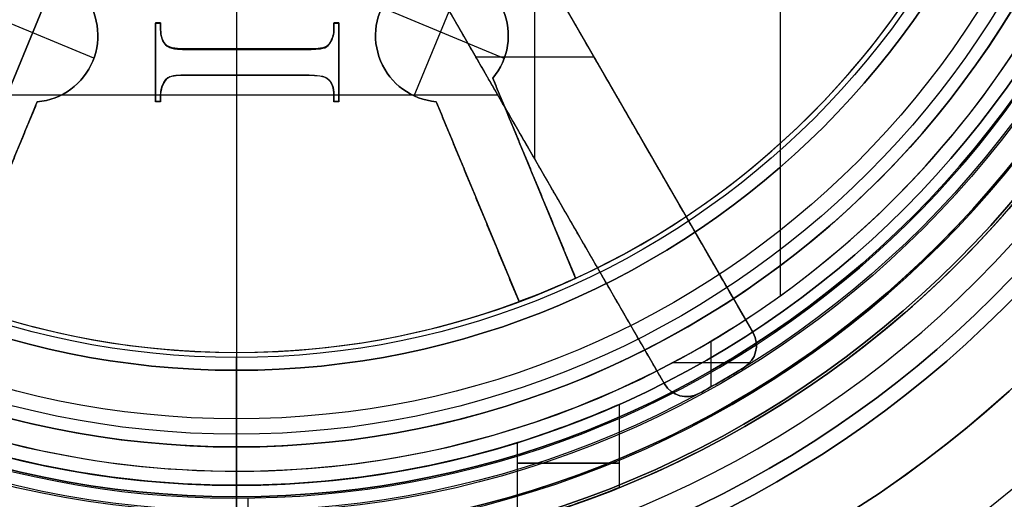
# Model space of a CAD drawing. Units: millimetres. Extents: x -134 to 212, y -34 to 41.
# Drawn here: x 176 to 195, y -10 to 0 of the extents above; entities that cross this region are included whole.
import ezdxf

# ---------------------------------------------------------------- set-up
doc = ezdxf.new("R2010")
doc.units = ezdxf.units.MM
doc.layers.add('Livello 01', color=7, linetype='Continuous', true_color=0x000000)

# ---------------------------------------------------------------- blocks, each defined once
blk = doc.blocks.new('10PT00760YY_oa_1')
at = {"layer": 'Livello 01', "color": 9, "true_color": 0xbfbfbf}
for p, q in [((19.475, 0.231, 16.5), (18.749, 0.231, 16.5)), ((17.75, 0), (17.75, 0, 15.5)), ((17.75, 0), (19.95, 0)), ((17.75, 0, 15.5), (18.75, 0, 16.5))]:
    blk.add_line(p, q, dxfattribs=at)
at = {"layer": 'Livello 01', "color": 9, "true_color": 0xbfbfbf, "extrusion": (0, 0, -1)}
for centre, radius in [((0, 0, -53), 29.5), ((0, 0, -46), 22.5), ((0, 0, -11), 20.95), ((0, 0, -34.25), 19.476), ((0, 0), 17.75)]:
    blk.add_circle(centre, radius, dxfattribs=at)
at = {"layer": 'Livello 01', "color": 9, "true_color": 0xbfbfbf}
for centre, radius in [((0, 0, 51), 29.5), ((0, 0, 52), 29.5), ((0, 0, 51), 27.5), ((0, 0, 52), 27.5), ((0, 0, 53), 27.5), ((0, 0, 52.5), 27.5), ((0, 0, 11), 22.5), ((0, 0, 1), 20.95), ((0, 0, 6), 20.95), ((0, 0), 19.95), ((0, 0, 52), 19.476), ((0, 0, 7.75), 17.75)]:
    blk.add_circle(centre, radius, dxfattribs=at)
for centre, radius, start, end in [((0, 0, 28.35), 22.5, 0, 243.5616), ((0, 0, 16.5), 19.476, 282.5154, 180), ((0, 0, 16.5), 18.75, 283.0083, 256.9917), ((0, 0, 28.35), 22.5, 296.4402, 0)]:
    blk.add_arc(centre, radius, start, end, dxfattribs=at)
at = {"layer": 'Livello 01', "color": 9, "true_color": 0xbfbfbf, "extrusion": (0, 0, -1)}
for start, end in [(276.3155, 180), (180, 263.6845)]:
    blk.add_arc((0, 0, -15.5), 17.75, start, end, dxfattribs=at)
blk = doc.blocks.new('10PS00260YY_oa_2')
at = {"layer": 'Livello 01'}
for p, q in [((18.54, 7.5, 36), (16.912, 7.5, 36)), ((17.726, 7.5, 40), (17.726, 7.5, 32)), ((18.5, 0, 42), (18.5, 0, 50.088)), ((18.5, 0), (18.5, 0, 30)), ((18.5, 0, 50.088), (20.5, 0, 57.553)), ((20, 0, 42), (18.5, 0, 42)), ((20, 0, 30), (18.5, 0, 30)), ((19.95, 0), (18.5, 0))]:
    blk.add_line(p, q, dxfattribs=at)
at = {"layer": 'Livello 01', "extrusion": (0, 0, -1)}
for centre, radius in [((0, 0, -60.5), 31.5), ((0, 0, -49.5), 20.95), ((0, 0, -57.553), 20.5), ((0, 0, -50.088), 18.5)]:
    blk.add_circle(centre, radius, dxfattribs=at)
at = {"layer": 'Livello 01'}
for centre, radius in [((0, 0, 59.5), 31.5), ((0, 0, 60), 31.5), ((0, 0, 59.5), 30.95), ((0, 0, 47), 20.95), ((0, 0, 1), 20.95), ((0, 0, 21), 20.95), ((0, 0, 48.25), 20.95), ((0, 0, 11), 20.95), ((0, 0, 21), 20), ((0, 0, 47), 20), ((0, 0), 18.5), ((0, 0, 25.044), 18.5)]:
    blk.add_circle(centre, radius, dxfattribs=at)
for centre, radius, start, end in [((0, 0), 19.95, 0, 180), ((0, 0, 34), 20, 22.0243, 67.9757), ((0, 0, 42), 18.5, 0, 17.2953), ((0, 0), 19.95, 180, 0), ((0, 0, 42), 18.5, 342.7047, 0)]:
    blk.add_arc(centre, radius, start, end, dxfattribs=at)
at = {"layer": 'Livello 01', "extrusion": (-1, 0, 0)}
for centre, start, end in [((-5.5, 40, -18.07), 90, 180), ((-5.5, 32, -18.07), 180, 270)]:
    blk.add_arc(centre, 2, start, end, dxfattribs=at)
at = {"layer": 'Livello 01', "extrusion": (0, 0, -1)}
for start, end in [(162.7047, 180), (180, 197.2953)]:
    blk.add_arc((0, 0, -30), 18.5, start, end, dxfattribs=at)
at = {"layer": 'Livello 01'}
for points, degree in [([(18.54, 7.5, 40), (17.726, 7.5, 40), (16.912, 7.5, 40)], 2), ([(16.912, 7.5, 32), (16.912, 7.5, 36), (16.912, 7.5, 40)], 2), ([(18.54, 7.5, 32), (17.726, 7.5, 32), (16.912, 7.5, 32)], 2), ([(17.664, 5.5, 30), (17.501, 6.021, 30), (17.127, 7.032, 30.408), (16.912, 7.5, 31.454), (16.912, 7.5, 32)], 3), ([(16.912, 7.5, 40), (16.912, 7.5, 40.547), (17.128, 7.03, 41.592), (17.501, 6.021, 42), (17.664, 5.5, 42)], 3), ([(18.54, 7.5, 40), (18.54, 7.5, 36), (18.54, 7.5, 32)], 2), ([(19.229, 5.5, 42), (19.08, 6.022, 42), (18.735, 7.037, 41.587), (18.54, 7.5, 40.543), (18.54, 7.5, 40)], 3), ([(18.54, 7.5, 32), (18.54, 7.5, 31.456), (18.736, 7.035, 30.412), (19.08, 6.022, 30), (19.229, 5.5, 30)], 3), ([(19.229, 5.5, 42), (18.446, 5.5, 42), (17.664, 5.5, 42)], 2), ([(19.229, 5.5, 30), (18.446, 5.5, 30), (17.664, 5.5, 30)], 2)]:
    blk.add_open_spline(points, degree=degree, dxfattribs=at)
blk = doc.blocks.new('10GG0076000_oa_3')
at = {"layer": 'Livello 01', "color": 7, "true_color": 0xffffff}
for centre, radius in [((0, 0, -1.2), 32.25), ((0, 0, 0.3), 32.25), ((0, 0, -1.2), 30.75), ((0, 0, 0.05), 30.75), ((0, 0, 1.3), 27.25), ((0, 0, 0.65), 27.25), ((0, 0, 2), 24), ((0, 0), 21.25), ((0, 0, 1), 21.25)]:
    blk.add_circle(centre, radius, dxfattribs=at)
at = {"layer": 'Livello 01', "color": 7, "true_color": 0xffffff, "extrusion": (0, 0, -1)}
for centre, radius in [((0, 0, -1.3), 30.75), ((0, 0), 27.25), ((0, 0, -4.3), 25.328), ((0, 0, -2), 21.25)]:
    blk.add_circle(centre, radius, dxfattribs=at)
for centre, radius, start, end in [((0, 0, -1.8), 32.25, 0, 180), ((0, 0, -4.3), 27.92, 0, 180), ((0, 0, -1.8), 32.25, 180, 0), ((0, 0, -4.3), 27.92, 180, 0)]:
    blk.add_arc(centre, radius, start, end, dxfattribs=at)
blk = doc.blocks.new('10GG0406000_oa_4')
at = {"layer": 'Livello 01', "color": 7, "true_color": 0xffffff, "extrusion": (0, -1, 0)}
for centre, radius in [((0, 0, -2.5), 30), ((0, 0, -2.5), 20), ((0, 0, -1.25), 30), ((0, 0, -1.25), 20)]:
    blk.add_circle(centre, radius, dxfattribs=at)
at = {"layer": 'Livello 01', "color": 7, "true_color": 0xffffff, "extrusion": (0, 1, 0)}
for radius in [30, 20]:
    blk.add_circle((0, 0), radius, dxfattribs=at)
blk = doc.blocks.new('10TA01060YY_oa_5')
at = {"layer": 'Livello 01', "color": 9, "true_color": 0xbfbfbf}
for p, q in [((-14.794, 10.642, -4.2), (14.794, 10.642, -4.2)), ((3.3, 3.06, -16.2), (15.516, 10.113, -16.2)), ((15.766, 10.18, -28.2), (15.766, 10.18, -4.2)), ((16.098, 8.543, -4.2), (16.098, 10.053, -4.2)), ((16.572, 9.294, -4.2), (15.676, 9.294, -4.2)), ((16.766, 8.814, -28.2), (16.766, 8.814, -4.2)), ((16.516, 8.381, -16.2), (4.3, 1.328, -16.2)), ((10.118, 4.687, -28.2), (10.118, 6.997, -28.2)), ((9.408, 6.586, -28.2), (9.408, 6.586, -4.2)), ((12.118, 5.842, -28.2), (8.118, 5.842, -28.2)), ((10.858, -14.637, -4.2), (10.858, 5.114, -4.2)), ((10.408, 4.854, -28.2), (10.408, 4.854, -4.2)), ((9.457, 1.957, 1.82), (9.449, 1.955, 1.57)), ((10.991, 2.005, 1.636), (9.453, 2.005, 1.697)), ((9.453, 2.005, 1.695), (9.453, 1.907, 1.696)), ((10.227, 2.006, 1.791), (10.217, 2.004, 1.542)), ((10.996, 1.957, 1.763), (10.986, 1.955, 1.513)), ((10.991, 1.907, 1.639), (10.991, 2.005, 1.638)), ((9.453, 1.907, 1.696), (9.58, 1.907, 1.691)), ((9.521, 1.908, 1.818), (9.513, 1.906, 1.568)), ((10.861, 1.907, 1.644), (10.991, 1.907, 1.639)), ((10.931, 1.908, 1.766), (10.921, 1.906, 1.516)), ((16.25, 0), (16.25, 0, -3)), ((18.724, 0, -3.5), (18.724, 0, -3.7)), ((16.25, 0), (19, 0)), ((18.224, 0, -3), (16.25, 0, -3)), ((9.457, -1.535, 1.823), (9.449, -1.534, 1.573)), ((9.58, -1.485, 1.694), (9.453, -1.485, 1.698)), ((9.453, -1.485, 1.698), (9.453, -1.584, 1.698)), ((9.521, -1.486, 1.821), (9.512, -1.485, 1.571)), ((10.991, -1.485, 1.641), (10.861, -1.485, 1.646)), ((10.931, -1.486, 1.769), (10.921, -1.485, 1.519)), ((10.996, -1.535, 1.766), (10.986, -1.534, 1.516)), ((10.991, -1.584, 1.641), (10.991, -1.485, 1.641)), ((9.453, -1.584, 1.696), (10.991, -1.584, 1.643)), ((10.226, -1.584, 1.794), (10.218, -1.583, 1.544))]:
    blk.add_line(p, q, dxfattribs=at)
at = {"layer": 'Livello 01', "color": 9, "true_color": 0xbfbfbf, "extrusion": (0, 0, -1)}
for centre, radius in [((0, 0, -0.5), 19.5), ((0, 0, -0.834), 19.5), ((0, 0, -0.667), 19.5), ((0, 0, 3.5), 18.724), ((0, 0, 3.6), 18.724), ((0, 0, 3), 18.224), ((0, 0, 4.2), 18.224), ((0, 0), 16.25), ((0, 0, 1.5), 16.25)]:
    blk.add_circle(centre, radius, dxfattribs=at)
at = {"layer": 'Livello 01', "color": 9, "true_color": 0xbfbfbf}
for centre, radius in [((0, 0, 1.333), 19.034), ((0, 0), 19), ((0, 0, -3.7), 18.724), ((0, 0, -3), 16.25)]:
    blk.add_circle(centre, radius, dxfattribs=at)
for centre, radius, start, end in [((0, 0, -4.2), 18.224, 33.1455, 146.8545), ((15.766, 9.68, -28.2), 0.5, 31.5487, 120), ((15.766, 9.68, -16.2), 0.5, 31.5487, 120), ((0, 0, -4.2), 18.224, 26.8545, 33.1455), ((0, 0, -28.2), 19, 28.4513, 31.5487), ((0, 0, -16.2), 19, 28.4513, 31.5487), ((16.266, 8.814, -28.2), 0.5, 300, 28.4513), ((16.266, 8.814, -16.2), 0.5, 300, 28.4513), ((0, 0, -4.2), 18.224, 273.1455, 26.8545)]:
    blk.add_arc(centre, radius, start, end, dxfattribs=at)
at = {"layer": 'Livello 01', "color": 9, "true_color": 0xbfbfbf, "extrusion": (0, 0, -1)}
for centre, radius, start, end in [((-15.766, 9.68, 4.2), 0.5, 60, 148.4513), ((0, 0, 4.2), 19, 148.4513, 151.5487), ((-16.266, 8.814, 4.2), 0.5, 151.5487, 240)]:
    blk.add_arc(centre, radius, start, end, dxfattribs=at)
at = {"layer": 'Livello 01', "color": 9, "true_color": 0xbfbfbf, "extrusion": (0, 1, 0)}
for centre, radius, start, end in [((0, -274.275), 276.264, 91.625, 92.06844), ((0, -274.275), 276.014, 92.06844, 92.17378), ((0, -274.275), 276.264, 92.17378, 93.95078), ((-18.224, -3.5), 0.5, 90, 180), ((-18.224, -3.7), 0.5, 180, 270)]:
    blk.add_arc(centre, radius, start, end, dxfattribs=at)
at = {"layer": 'Livello 01', "color": 9, "true_color": 0xbfbfbf}
for points, degree in [([(3.3, 3.06, -28.2), (9.408, 6.586, -28.2), (15.516, 10.113, -28.2)], 2), ([(15.259, 9.964, -4.2), (15.387, 10.039, -4.2), (15.516, 10.113, -4.2)], 2), ([(15.516, 10.113, -28.2), (15.516, 10.113, -16.2), (15.516, 10.113, -4.2)], 2), ([(3.3, 3.06, -4.2), (9.279, 6.512, -4.2), (15.259, 9.964, -4.2)], 2), ([(16.192, 9.941, -4.2), (16.192, 9.941, -16.2), (16.192, 9.941, -28.2)], 2), ([(16.705, 9.052, -28.2), (16.705, 9.052, -16.2), (16.705, 9.052, -4.2)], 2), ([(16.516, 8.381, -28.2), (10.408, 4.854, -28.2), (4.3, 1.328, -28.2)], 2), ([(16.516, 8.381, -4.2), (16.387, 8.306, -4.2), (16.259, 8.232, -4.2)], 2), ([(16.516, 8.381, -4.2), (16.516, 8.381, -16.2), (16.516, 8.381, -28.2)], 2), ([(16.259, 8.232, -4.2), (10.279, 4.78, -4.2), (4.3, 1.328, -4.2)], 2), ([(9.449, 2.004, 1.57), (9.452, 2.005, 1.653), (9.455, 2.006, 1.737), (9.457, 2.006, 1.82)], 3), ([(10.986, 2.004, 1.513), (10.473, 2.004, 1.532), (9.961, 2.004, 1.551), (9.449, 2.004, 1.57)], 3), ([(9.449, 2.004, 1.57), (9.449, 1.972, 1.57), (9.449, 1.939, 1.57), (9.449, 1.906, 1.571)], 3), ([(9.457, 2.006, 1.82), (9.97, 2.006, 1.801), (10.483, 2.006, 1.782), (10.996, 2.006, 1.763)], 3), ([(9.457, 1.908, 1.821), (9.457, 1.941, 1.82), (9.457, 1.973, 1.82), (9.457, 2.006, 1.82)], 3), ([(10.986, 2.004, 1.513), (10.989, 2.005, 1.596), (10.992, 2.006, 1.68), (10.996, 2.006, 1.763)], 3), ([(10.986, 1.906, 1.514), (10.986, 1.939, 1.514), (10.986, 1.972, 1.513), (10.986, 2.004, 1.513)], 3), ([(10.996, 2.006, 1.763), (10.996, 1.973, 1.763), (10.996, 1.941, 1.763), (10.996, 1.908, 1.764)], 3), ([(9.449, 1.906, 1.571), (9.452, 1.907, 1.654), (9.455, 1.907, 1.737), (9.457, 1.908, 1.821)], 3), ([(9.449, 1.906, 1.571), (9.491, 1.906, 1.569), (9.534, 1.906, 1.568), (9.576, 1.906, 1.566)], 3), ([(9.585, 1.908, 1.816), (9.542, 1.908, 1.818), (9.5, 1.908, 1.819), (9.457, 1.908, 1.821)], 3), ([(9.576, 1.906, 1.566), (9.579, 1.907, 1.65), (9.582, 1.907, 1.733), (9.585, 1.908, 1.816)], 3), ([(9.576, 1.906, 1.566), (9.661, 1.906, 1.563), (9.741, 1.884, 1.561), (9.82, 1.841, 1.558)], 3), ([(9.58, 1.907, 1.691), (9.667, 1.907, 1.688), (9.747, 1.884, 1.686), (9.824, 1.842, 1.683)], 3), ([(9.829, 1.843, 1.808), (9.75, 1.886, 1.811), (9.67, 1.908, 1.813), (9.585, 1.908, 1.816)], 3), ([(9.71, 1.891, 1.812), (9.706, 1.89, 1.687), (9.701, 1.889, 1.562)], 2), ([(9.82, 1.841, 1.558), (9.823, 1.842, 1.641), (9.826, 1.842, 1.725), (9.829, 1.843, 1.808)], 3), ([(9.82, 1.841, 1.558), (9.871, 1.813, 1.557), (9.91, 1.776, 1.555), (9.929, 1.727, 1.555)], 3), ([(9.824, 1.842, 1.683), (9.873, 1.815, 1.682), (9.914, 1.778, 1.68), (9.934, 1.728, 1.68)], 3), ([(9.938, 1.729, 1.805), (9.919, 1.777, 1.805), (9.88, 1.814, 1.806), (9.829, 1.843, 1.808)], 3), ([(9.894, 1.794, 1.806), (9.89, 1.794, 1.681), (9.885, 1.793, 1.556)], 2), ([(10.47, 1.368, 1.537), (10.47, 1.442, 1.537), (10.475, 1.571, 1.536), (10.498, 1.726, 1.534), (10.537, 1.777, 1.532)], 3), ([(10.546, 1.778, 1.782), (10.507, 1.727, 1.784), (10.484, 1.572, 1.786), (10.479, 1.443, 1.786), (10.479, 1.369, 1.787)], 3), ([(10.537, 1.777, 1.532), (10.611, 1.871, 1.529), (10.723, 1.906, 1.524), (10.856, 1.906, 1.519)], 3), ([(10.537, 1.777, 1.532), (10.54, 1.777, 1.615), (10.543, 1.778, 1.699), (10.546, 1.778, 1.782)], 3), ([(10.541, 1.777, 1.657), (10.619, 1.875, 1.653), (10.735, 1.907, 1.649), (10.861, 1.907, 1.644)], 3), ([(10.866, 1.908, 1.769), (10.732, 1.908, 1.774), (10.62, 1.872, 1.779), (10.546, 1.778, 1.782)], 3), ([(10.688, 1.88, 1.776), (10.684, 1.879, 1.693), (10.681, 1.879, 1.609), (10.678, 1.878, 1.526)], 3), ([(10.856, 1.906, 1.519), (10.859, 1.907, 1.602), (10.863, 1.907, 1.685), (10.866, 1.908, 1.769)], 3), ([(10.856, 1.906, 1.519), (10.899, 1.906, 1.517), (10.942, 1.906, 1.515), (10.986, 1.906, 1.514)], 3), ([(10.996, 1.908, 1.764), (10.952, 1.908, 1.765), (10.909, 1.908, 1.767), (10.866, 1.908, 1.769)], 3), ([(10.986, 1.906, 1.514), (10.989, 1.907, 1.597), (10.992, 1.907, 1.68), (10.996, 1.908, 1.764)], 3), ([(9.929, 1.727, 1.555), (9.932, 1.728, 1.638), (9.935, 1.728, 1.722), (9.938, 1.729, 1.805)], 3), ([(9.929, 1.727, 1.555), (9.947, 1.68, 1.555), (9.96, 1.541, 1.555), (9.963, 1.435, 1.555), (9.963, 1.368, 1.556)], 3), ([(9.934, 1.728, 1.68), (9.975, 1.62, 1.679), (9.967, 1.487, 1.68), (9.967, 1.368, 1.681)], 3), ([(9.972, 1.369, 1.806), (9.972, 1.436, 1.805), (9.969, 1.542, 1.805), (9.956, 1.681, 1.804), (9.938, 1.729, 1.805)], 3), ([(9.97, 1.553, 1.805), (9.966, 1.552, 1.68), (9.961, 1.551, 1.555)], 2), ([(10.489, 1.579, 1.785), (10.484, 1.578, 1.66), (10.479, 1.577, 1.536)], 2), ([(9.963, 1.368, 1.556), (9.966, 1.368, 1.639), (9.969, 1.369, 1.722), (9.972, 1.369, 1.806)], 3), ([(9.963, 1.368, 1.556), (9.963, 0.594, 1.56), (9.963, -0.176, 1.56), (9.963, -0.949, 1.558)], 3), ([(9.967, 1.368, 1.681), (9.967, 0.596, 1.685), (9.967, -0.176, 1.685), (9.967, -0.949, 1.682)], 3), ([(9.972, -0.949, 1.807), (9.972, -0.176, 1.81), (9.972, 0.595, 1.809), (9.972, 1.369, 1.806)], 3), ([(10.47, 1.368, 1.537), (10.473, 1.368, 1.62), (10.476, 1.369, 1.704), (10.479, 1.369, 1.787)], 3), ([(10.47, -0.949, 1.539), (10.47, -0.176, 1.541), (10.47, 0.594, 1.541), (10.47, 1.368, 1.537)], 3), ([(10.474, -0.949, 1.664), (10.474, -0.176, 1.666), (10.474, 0.596, 1.666), (10.474, 1.368, 1.662)], 3), ([(10.479, 1.369, 1.787), (10.479, 0.595, 1.791), (10.479, -0.176, 1.791), (10.479, -0.949, 1.789)], 3), ([(9.972, 0.21, 1.809), (9.967, 0.21, 1.684), (9.963, 0.21, 1.559)], 2), ([(10.479, 0.21, 1.79), (10.474, 0.21, 1.665), (10.47, 0.21, 1.54)], 2), ([(9.963, -0.949, 1.558), (9.963, -1.025, 1.557), (9.959, -1.146, 1.557), (9.936, -1.308, 1.557), (9.9, -1.355, 1.558)], 3), ([(9.909, -1.356, 1.808), (9.945, -1.309, 1.807), (9.968, -1.147, 1.807), (9.972, -1.026, 1.807), (9.972, -0.949, 1.807)], 3), ([(9.963, -0.949, 1.558), (9.966, -0.949, 1.641), (9.969, -0.949, 1.724), (9.972, -0.949, 1.807)], 3), ([(10.505, -1.308, 1.536), (10.468, -1.212, 1.538), (10.47, -1.075, 1.538), (10.47, -0.949, 1.539)], 3), ([(10.51, -1.309, 1.661), (10.468, -1.201, 1.663), (10.474, -1.066, 1.663), (10.474, -0.949, 1.664)], 3), ([(10.47, -0.949, 1.539), (10.473, -0.949, 1.622), (10.476, -0.949, 1.705), (10.479, -0.949, 1.789)], 3), ([(10.479, -0.949, 1.789), (10.479, -1.076, 1.788), (10.478, -1.213, 1.788), (10.515, -1.309, 1.786)], 3), ([(9.963, -1.157, 1.807), (9.959, -1.157, 1.682), (9.954, -1.156, 1.557)], 2), ([(10.481, -1.133, 1.788), (10.477, -1.132, 1.663), (10.472, -1.132, 1.538)], 2), ([(9.947, -1.26, 1.807), (9.943, -1.26, 1.682), (9.938, -1.259, 1.557)], 2), ([(10.505, -1.308, 1.536), (10.509, -1.309, 1.619), (10.512, -1.309, 1.703), (10.515, -1.309, 1.786)], 3), ([(10.617, -1.422, 1.531), (10.564, -1.394, 1.533), (10.525, -1.357, 1.535), (10.505, -1.308, 1.536)], 3), ([(10.622, -1.423, 1.656), (10.571, -1.396, 1.658), (10.53, -1.36, 1.66), (10.51, -1.309, 1.661)], 3), ([(10.515, -1.309, 1.786), (10.535, -1.359, 1.785), (10.574, -1.395, 1.783), (10.627, -1.423, 1.781)], 3), ([(9.576, -1.485, 1.569), (9.534, -1.485, 1.57), (9.491, -1.485, 1.572), (9.449, -1.485, 1.573)], 3), ([(9.449, -1.485, 1.573), (9.452, -1.485, 1.657), (9.455, -1.486, 1.74), (9.457, -1.486, 1.823)], 3), ([(9.449, -1.485, 1.573), (9.449, -1.517, 1.573), (9.449, -1.55, 1.573), (9.449, -1.583, 1.573)], 3), ([(9.457, -1.486, 1.823), (9.5, -1.486, 1.822), (9.542, -1.486, 1.82), (9.585, -1.486, 1.819)], 3), ([(9.457, -1.584, 1.823), (9.457, -1.552, 1.823), (9.457, -1.519, 1.823), (9.457, -1.486, 1.823)], 3), ([(9.9, -1.355, 1.558), (9.825, -1.452, 1.56), (9.712, -1.485, 1.564), (9.576, -1.485, 1.569)], 3), ([(9.576, -1.485, 1.569), (9.579, -1.485, 1.652), (9.582, -1.486, 1.735), (9.585, -1.486, 1.819)], 3), ([(9.905, -1.356, 1.683), (9.827, -1.457, 1.685), (9.709, -1.485, 1.689), (9.58, -1.485, 1.694)], 3), ([(9.585, -1.486, 1.819), (9.721, -1.486, 1.814), (9.834, -1.454, 1.81), (9.909, -1.356, 1.808)], 3), ([(9.766, -1.459, 1.813), (9.763, -1.459, 1.729), (9.76, -1.458, 1.646), (9.757, -1.458, 1.563)], 3), ([(9.9, -1.355, 1.558), (9.903, -1.356, 1.641), (9.906, -1.356, 1.725), (9.909, -1.356, 1.808)], 3), ([(10.559, -1.375, 1.784), (10.555, -1.375, 1.659), (10.55, -1.374, 1.534)], 2), ([(10.617, -1.422, 1.531), (10.62, -1.423, 1.614), (10.623, -1.423, 1.698), (10.627, -1.423, 1.781)], 3), ([(10.856, -1.485, 1.521), (10.771, -1.485, 1.525), (10.691, -1.463, 1.528), (10.617, -1.422, 1.531)], 3), ([(10.861, -1.485, 1.646), (10.776, -1.485, 1.65), (10.695, -1.464, 1.653), (10.622, -1.423, 1.656)], 3), ([(10.627, -1.423, 1.781), (10.701, -1.465, 1.778), (10.781, -1.486, 1.775), (10.866, -1.486, 1.771)], 3), ([(10.742, -1.47, 1.776), (10.737, -1.469, 1.651), (10.732, -1.469, 1.526)], 2), ([(10.986, -1.485, 1.516), (10.942, -1.485, 1.518), (10.899, -1.485, 1.52), (10.856, -1.485, 1.521)], 3), ([(10.856, -1.485, 1.521), (10.859, -1.485, 1.605), (10.863, -1.486, 1.688), (10.866, -1.486, 1.771)], 3), ([(10.866, -1.486, 1.771), (10.909, -1.486, 1.77), (10.952, -1.486, 1.768), (10.996, -1.486, 1.766)], 3), ([(10.996, -1.486, 1.766), (10.992, -1.486, 1.683), (10.989, -1.485, 1.6), (10.986, -1.485, 1.516)], 3), ([(10.986, -1.583, 1.516), (10.986, -1.55, 1.516), (10.986, -1.517, 1.516), (10.986, -1.485, 1.516)], 3), ([(10.996, -1.486, 1.766), (10.996, -1.519, 1.766), (10.996, -1.552, 1.766), (10.996, -1.584, 1.766)], 3), ([(9.449, -1.583, 1.573), (9.452, -1.583, 1.656), (9.455, -1.584, 1.739), (9.457, -1.584, 1.823)], 3), ([(9.449, -1.583, 1.573), (9.961, -1.583, 1.554), (10.473, -1.583, 1.535), (10.986, -1.583, 1.516)], 3), ([(10.996, -1.584, 1.766), (10.483, -1.584, 1.785), (9.97, -1.584, 1.804), (9.457, -1.584, 1.823)], 3), ([(10.986, -1.583, 1.516), (10.989, -1.583, 1.599), (10.992, -1.584, 1.682), (10.996, -1.584, 1.766)], 3)]:
    blk.add_open_spline(points, degree=degree, dxfattribs=at)
for points, knots in [([(10.474, 1.368, 1.662), (10.474, 1.437, 1.662), (10.477, 1.514, 1.661), (10.491, 1.642, 1.66), (10.503, 1.727, 1.659), (10.541, 1.777, 1.657)], [0, 0, 0, 0, 0.5, 0.5, 1, 1, 1, 1]), ([(9.967, -0.949, 1.682), (9.967, -1.018, 1.682), (9.965, -1.096, 1.682), (9.955, -1.188, 1.682), (9.949, -1.231, 1.682), (9.936, -1.288, 1.682), (9.921, -1.334, 1.683), (9.905, -1.356, 1.683)], [0, 0, 0, 0, 0.5, 0.5, 0.75, 0.75, 1, 1, 1, 1])]:
    blk.add_open_spline(points, degree=3, knots=knots, dxfattribs=at)
blk = doc.blocks.new('10PT0126000_oa_7')
at = {"layer": 'Livello 01', "color": 7, "true_color": 0xffffff}
for p, q in [((10.438, -1.299, 8), (10.438, 1.299, 8)), ((3.2, 0, 2), (15.9, 0, 2)), ((15.9, 0, 8), (5, 0, 8)), ((15.889, -0.6, 5), (11.653, -0.6, 5)), ((10.5, -1.3, 8), (10.5, -1.3, 2)), ((7.372, -8.724, 8), (7.372, -6.126, 8)), ((8.724, -7.372, 8), (6.126, -7.372, 8)), ((8.725, -7.425, 8), (8.725, -7.425, 2)), ((8.664, -7.816, 5), (11.659, -10.811, 5)), ((10.811, -11.659, 5), (7.816, -8.664, 5)), ((7.425, -8.725, 8), (7.425, -8.725, 2)), ((10.162, -9.313, 2), (10.162, -9.313, 8)), ((9.313, -10.162, 2), (9.313, -10.162, 8))]:
    blk.add_line(p, q, dxfattribs=at)
at = {"layer": 'Livello 01', "color": 7, "true_color": 0xffffff, "extrusion": (0, 0, -1)}
for centre in [(0, 0, -10), (0, 0), (0, 0, -5)]:
    blk.add_circle(centre, 17.2, dxfattribs=at)
at = {"layer": 'Livello 01', "color": 7, "true_color": 0xffffff}
for centre in [(0, 0), (0, 0, 10)]:
    blk.add_circle(centre, 15.9, dxfattribs=at)
for centre, radius, start, end in [((10.5, 0, 2), 1.3, 27.4864, 152.5136), ((10.5, 0, 2), 1.3, 207.4864, 332.5136), ((7.425, -7.425, 2), 1.3, 342.4864, 107.5136), ((7.425, -7.425, 2), 1.3, 162.4864, 287.5136), ((0, 0, 8), 15.9, 312.8374, 317.1626)]:
    blk.add_arc(centre, radius, start, end, dxfattribs=at)
at = {"layer": 'Livello 01', "color": 7, "true_color": 0xffffff, "extrusion": (0, 0, -1)}
for centre, radius, start, end in [((-10.5, 0, -8), 1.3, 27.4864, 152.5136), ((-10.5, 0, -5), 1.3, 27.4864, 152.5136), ((-10.5, 0, -8), 1.3, 207.4864, 332.5136), ((-10.5, 0, -5), 1.3, 207.4864, 332.5136), ((0, 0, -5), 15.9, 182.1626, 222.8374), ((-7.425, -7.425, -8), 1.3, 72.4864, 197.5136), ((-7.425, -7.425, -5), 1.3, 72.4864, 197.5136), ((-7.425, -7.425, -8), 1.3, 252.4864, 17.5136), ((-7.425, -7.425, -5), 1.3, 252.4864, 17.5136), ((0, 0, -2), 15.9, 222.8374, 227.1626), ((0, 0, -5), 15.9, 227.1626, 267.8374)]:
    blk.add_arc(centre, radius, start, end, dxfattribs=at)
at = {"layer": 'Livello 01', "color": 7, "true_color": 0xffffff}
for points in [[(11.653, -0.6, 2), (11.653, -0.6, 5), (11.653, -0.6, 8)], [(15.889, -0.6, 2), (13.771, -0.6, 2), (11.653, -0.6, 2)], [(11.653, -0.6, 8), (13.771, -0.6, 8), (15.889, -0.6, 8)], [(8.664, -7.816, 8), (8.664, -7.816, 5), (8.664, -7.816, 2)], [(8.664, -7.816, 2), (10.162, -9.313, 2), (11.659, -10.811, 2)], [(11.659, -10.811, 8), (10.162, -9.313, 8), (8.664, -7.816, 8)], [(7.816, -8.664, 2), (7.816, -8.664, 5), (7.816, -8.664, 8)], [(10.811, -11.659, 2), (9.313, -10.162, 2), (7.816, -8.664, 2)], [(7.816, -8.664, 8), (9.313, -10.162, 8), (10.811, -11.659, 8)], [(11.659, -10.811, 2), (11.659, -10.811, 5), (11.659, -10.811, 8)], [(10.811, -11.659, 8), (10.811, -11.659, 5), (10.811, -11.659, 2)]]:
    blk.add_open_spline(points, degree=2, dxfattribs=at)
blk = doc.blocks.new('10OR0426000_oa_12')
at = {"layer": 'Livello 01', "color": 250, "true_color": 0x333333}
for centre, radius in [((0, 0, 1.5), 19), ((0, 0, 3), 17.5), ((0, 0), 17.5), ((0, 0, 1.5), 16)]:
    blk.add_circle(centre, radius, dxfattribs=at)
at = {"layer": 'Livello 01', "color": 250, "true_color": 0x333333, "extrusion": (0, -1, 0)}
blk.add_circle((17.5, 1.5), 1.5, dxfattribs=at)
blk = doc.blocks.new('2900F302-00_oa_0')
at = {"layer": 'Livello 01', "rotation": 360}
for name, p in [('10GG0076000_oa_3', (-5.038, 0, 34.882)), ('10PS00260YY_oa_2', (-5.038, 0, 4.182)), ('10TA01060YY_oa_5', (-5.038, 0, 90.193)), ('10OR0426000_oa_12', (-5.038, 0, 87.507))]:
    blk.add_blockref(name, p, dxfattribs=at)
at = {"layer": 'Livello 01'}
blk.add_blockref('10PT00760YY_oa_1', (-5.038, 0, -24.318), dxfattribs=at)
at = {"layer": 'Livello 01', "extrusion": (-2.43112e-16, 6.15331e-17, -1), "rotation": 202.4773264140663}
blk.add_blockref('10PT0126000_oa_7', (5.038, 0, -36.182), dxfattribs=at)
at = {"layer": 'Livello 01', "extrusion": (8.88178e-16, -1, 2.20361e-16), "rotation": 180}
blk.add_blockref('10GG0406000_oa_4', (-5.038, 61.682), dxfattribs=at)
blk = doc.blocks.new('63001201-00')
at = {"layer": 'Livello 01', "rotation": 270}
blk.add_blockref('2900F302-00_oa_0', (180, 3.962, -278.682), dxfattribs=at)

msp = doc.modelspace()

# ---------------------------------------------------------------- block references
at = {"layer": 'Livello 01'}
msp.add_blockref('63001201-00', (0, 0), dxfattribs=at)

doc.saveas('drawing.dxf')
